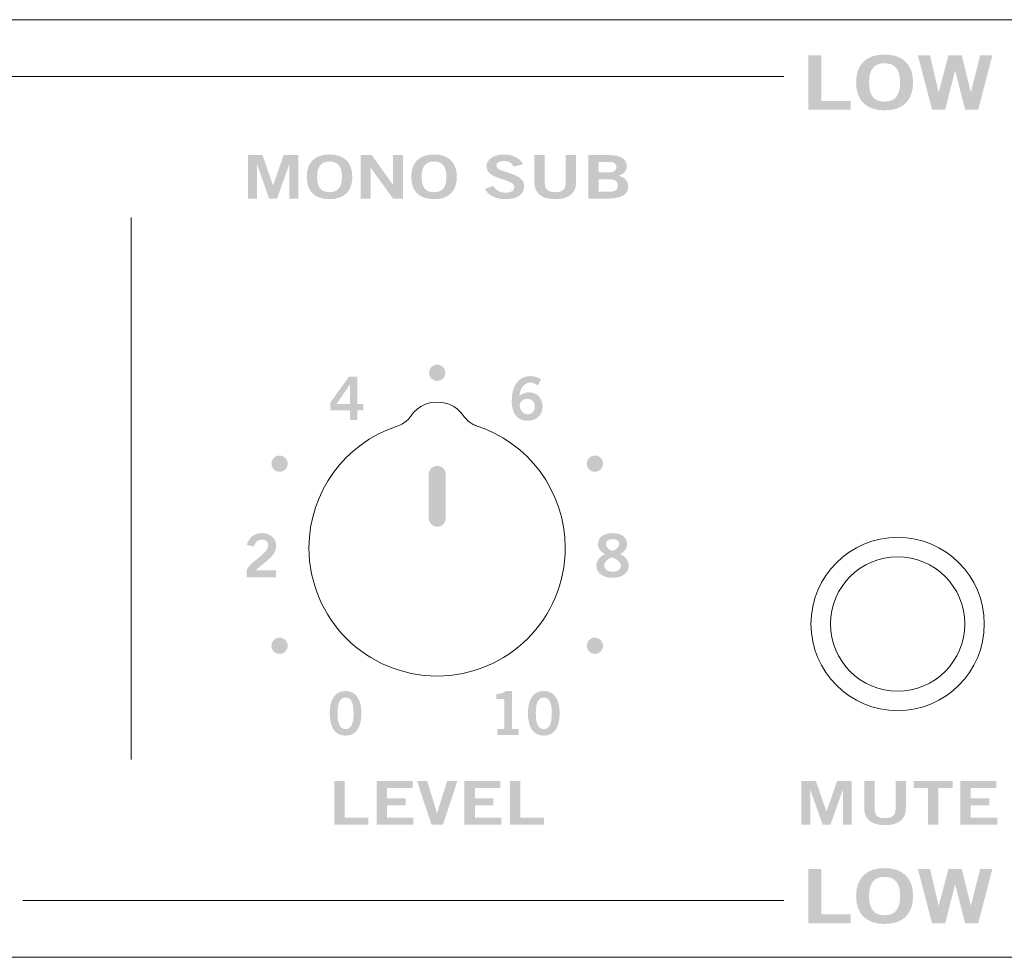
# Model space of a CAD drawing. Extents: x 0 to 19, y 0 to 1.7.
# Drawn here: x 2.7 to 4.5, y 0 to 1.7 of the extents above; entities that cross this region are included whole.
import ezdxf

# ---------------------------------------------------------------- set-up
doc = ezdxf.new("R2010")
doc.units = 0
doc.header["$MEASUREMENT"] = 0
doc.layers.add('DRC', color=4, linetype='Continuous')

msp = doc.modelspace()

# ---------------------------------------------------------------- hatches: boundary and pattern name
at = {"layer": 'DRC', "lineweight": 0}
h = msp.add_hatch(color=256, dxfattribs=at)
edge = h.paths.add_edge_path()
edge.add_spline(control_points=[(4.1611, 1.5641), (4.1611, 1.5641), (4.1611, 1.6643), (4.1611, 1.6643), (4.1611, 1.6643), (4.185, 1.6643), (4.185, 1.6643), (4.185, 1.6643), (4.185, 1.5802), (4.185, 1.5802), (4.185, 1.5802), (4.2395, 1.5802), (4.2395, 1.5802), (4.2395, 1.5802), (4.2395, 1.5641), (4.2395, 1.5641), (4.2395, 1.5641), (4.1611, 1.5641), (4.1611, 1.5641)], knot_values=[0, 0, 0, 0, 1, 1, 1, 2, 2, 2, 3, 3, 3, 4, 4, 4, 5, 5, 5, 6, 6, 6, 6], degree=3, periodic=0)
h = msp.add_hatch(color=256, dxfattribs=at)
edge = h.paths.add_edge_path(flags=16)
edge.add_spline(control_points=[(4.3019, 1.6496), (4.2823, 1.6496), (4.2732, 1.6377), (4.2732, 1.6142), (4.2729, 1.5907), (4.2821, 1.5788), (4.3019, 1.5788), (4.3215, 1.5788), (4.3305, 1.5907), (4.3305, 1.6142), (4.3305, 1.6377), (4.3215, 1.6496), (4.3019, 1.6496)], knot_values=[0, 0, 0, 0, 1, 1, 1, 2, 2, 2, 3, 3, 3, 4, 4, 4, 4], degree=3, periodic=0)
edge = h.paths.add_edge_path()
edge.add_spline(control_points=[(4.3019, 1.5627), (4.2677, 1.5627), (4.2493, 1.5814), (4.2493, 1.6142), (4.2493, 1.647), (4.2677, 1.6657), (4.3019, 1.6657), (4.3361, 1.6657), (4.3545, 1.647), (4.3545, 1.6142), (4.3545, 1.5814), (4.3361, 1.5627), (4.3019, 1.5627)], knot_values=[0, 0, 0, 0, 1, 1, 1, 2, 2, 2, 3, 3, 3, 4, 4, 4, 4], degree=3, periodic=0)
h = msp.add_hatch(color=256, dxfattribs=at)
edge = h.paths.add_edge_path()
edge.add_spline(control_points=[(4.3633, 1.6643), (4.3633, 1.6643), (4.3857, 1.6643), (4.3857, 1.6643), (4.3857, 1.6643), (4.4015, 1.5967), (4.4015, 1.5967), (4.4015, 1.5967), (4.4019, 1.5967), (4.4019, 1.5967), (4.4019, 1.5967), (4.4198, 1.6643), (4.4198, 1.6643), (4.4198, 1.6643), (4.4444, 1.6643), (4.4444, 1.6643), (4.4444, 1.6643), (4.4609, 1.5967), (4.4609, 1.5967), (4.4609, 1.5967), (4.4612, 1.5967), (4.4612, 1.5967), (4.4612, 1.5967), (4.4784, 1.6643), (4.4784, 1.6643), (4.4784, 1.6643), (4.5008, 1.6643), (4.5008, 1.6643), (4.5008, 1.6643), (4.4748, 1.5641), (4.4748, 1.5641), (4.4748, 1.5641), (4.4505, 1.5641), (4.4505, 1.5641), (4.4505, 1.5641), (4.4323, 1.6355), (4.4323, 1.6355), (4.4323, 1.6355), (4.4319, 1.6355), (4.4319, 1.6355), (4.4319, 1.6355), (4.4139, 1.5641), (4.4139, 1.5641), (4.4139, 1.5641), (4.3895, 1.5641), (4.3895, 1.5641), (4.3895, 1.5641), (4.3633, 1.6643), (4.3633, 1.6643)], knot_values=[0, 0, 0, 0, 1, 1, 1, 2, 2, 2, 3, 3, 3, 4, 4, 4, 5, 5, 5, 6, 6, 6, 7, 7, 7, 8, 8, 8, 9, 9, 9, 10, 10, 10, 11, 11, 11, 12, 12, 12, 13, 13, 13, 14, 14, 14, 15, 15, 15, 16, 16, 16, 16], degree=3, periodic=0)
h = msp.add_hatch(color=256, dxfattribs=at)
edge = h.paths.add_edge_path()
edge.add_spline(control_points=[(3.1266, 1.3999), (3.1266, 1.3999), (3.1266, 1.4802), (3.1266, 1.4802), (3.1266, 1.4802), (3.1535, 1.4802), (3.1535, 1.4802), (3.1535, 1.4802), (3.1728, 1.4242), (3.1728, 1.4242), (3.1728, 1.4242), (3.1731, 1.4242), (3.1731, 1.4242), (3.1731, 1.4242), (3.1925, 1.4802), (3.1925, 1.4802), (3.1925, 1.4802), (3.2198, 1.4802), (3.2198, 1.4802), (3.2198, 1.4802), (3.2198, 1.3999), (3.2198, 1.3999), (3.2198, 1.3999), (3.2031, 1.3999), (3.2031, 1.3999), (3.2031, 1.3999), (3.2031, 1.463), (3.2031, 1.463), (3.2031, 1.463), (3.2028, 1.463), (3.2028, 1.463), (3.2028, 1.463), (3.1803, 1.3999), (3.1803, 1.3999), (3.1803, 1.3999), (3.1657, 1.3999), (3.1657, 1.3999), (3.1657, 1.3999), (3.1435, 1.463), (3.1435, 1.463), (3.1435, 1.463), (3.1432, 1.463), (3.1432, 1.463), (3.1432, 1.463), (3.1432, 1.3999), (3.1432, 1.3999), (3.1432, 1.3999), (3.1266, 1.3999), (3.1266, 1.3999)], knot_values=[0, 0, 0, 0, 1, 1, 1, 2, 2, 2, 3, 3, 3, 4, 4, 4, 5, 5, 5, 6, 6, 6, 7, 7, 7, 8, 8, 8, 9, 9, 9, 10, 10, 10, 11, 11, 11, 12, 12, 12, 13, 13, 13, 14, 14, 14, 15, 15, 15, 16, 16, 16, 16], degree=3, periodic=0)
h = msp.add_hatch(color=256, dxfattribs=at)
edge = h.paths.add_edge_path(flags=16)
edge.add_spline(control_points=[(3.2773, 1.4684), (3.2616, 1.4684), (3.2543, 1.4588), (3.2543, 1.44), (3.2541, 1.4213), (3.2614, 1.4117), (3.2773, 1.4117), (3.2929, 1.4117), (3.3002, 1.4213), (3.3002, 1.44), (3.3002, 1.4588), (3.2929, 1.4684), (3.2773, 1.4684)], knot_values=[0, 0, 0, 0, 1, 1, 1, 2, 2, 2, 3, 3, 3, 4, 4, 4, 4], degree=3, periodic=0)
edge = h.paths.add_edge_path()
edge.add_spline(control_points=[(3.2773, 1.3988), (3.2499, 1.3988), (3.2352, 1.4138), (3.2352, 1.44), (3.2352, 1.4663), (3.2499, 1.4813), (3.2773, 1.4813), (3.3046, 1.4813), (3.3193, 1.4663), (3.3193, 1.44), (3.3193, 1.4138), (3.3046, 1.3988), (3.2773, 1.3988)], knot_values=[0, 0, 0, 0, 1, 1, 1, 2, 2, 2, 3, 3, 3, 4, 4, 4, 4], degree=3, periodic=0)
h = msp.add_hatch(color=256, dxfattribs=at)
edge = h.paths.add_edge_path()
edge.add_spline(control_points=[(3.3349, 1.3999), (3.3349, 1.3999), (3.3349, 1.4802), (3.3349, 1.4802), (3.3349, 1.4802), (3.3549, 1.4802), (3.3549, 1.4802), (3.3549, 1.4802), (3.3943, 1.4255), (3.3943, 1.4255), (3.3943, 1.4255), (3.3946, 1.4255), (3.3946, 1.4255), (3.3946, 1.4255), (3.3946, 1.4802), (3.3946, 1.4802), (3.3946, 1.4802), (3.4127, 1.4802), (3.4127, 1.4802), (3.4127, 1.4802), (3.4127, 1.3999), (3.4127, 1.3999), (3.4127, 1.3999), (3.3942, 1.3999), (3.3942, 1.3999), (3.3942, 1.3999), (3.3532, 1.457), (3.3532, 1.457), (3.3532, 1.457), (3.3529, 1.457), (3.3529, 1.457), (3.3529, 1.457), (3.3529, 1.3999), (3.3529, 1.3999), (3.3529, 1.3999), (3.3349, 1.3999), (3.3349, 1.3999)], knot_values=[0, 0, 0, 0, 1, 1, 1, 2, 2, 2, 3, 3, 3, 4, 4, 4, 5, 5, 5, 6, 6, 6, 7, 7, 7, 8, 8, 8, 9, 9, 9, 10, 10, 10, 11, 11, 11, 12, 12, 12, 12], degree=3, periodic=0)
h = msp.add_hatch(color=256, dxfattribs=at)
edge = h.paths.add_edge_path(flags=16)
edge.add_spline(control_points=[(3.4702, 1.4684), (3.4545, 1.4684), (3.4473, 1.4588), (3.4473, 1.44), (3.447, 1.4213), (3.4543, 1.4117), (3.4702, 1.4117), (3.4859, 1.4117), (3.4931, 1.4213), (3.4931, 1.44), (3.4931, 1.4588), (3.4859, 1.4684), (3.4702, 1.4684)], knot_values=[0, 0, 0, 0, 1, 1, 1, 2, 2, 2, 3, 3, 3, 4, 4, 4, 4], degree=3, periodic=0)
edge = h.paths.add_edge_path()
edge.add_spline(control_points=[(3.4702, 1.3988), (3.4428, 1.3988), (3.4281, 1.4138), (3.4281, 1.44), (3.4281, 1.4663), (3.4428, 1.4813), (3.4702, 1.4813), (3.4975, 1.4813), (3.5122, 1.4663), (3.5122, 1.44), (3.5122, 1.4138), (3.4975, 1.3988), (3.4702, 1.3988)], knot_values=[0, 0, 0, 0, 1, 1, 1, 2, 2, 2, 3, 3, 3, 4, 4, 4, 4], degree=3, periodic=0)
h = msp.add_hatch(color=256, dxfattribs=at)
edge = h.paths.add_edge_path()
edge.add_spline(control_points=[(3.6171, 1.4588), (3.6142, 1.465), (3.6082, 1.4693), (3.5992, 1.4693), (3.5909, 1.4693), (3.5849, 1.4666), (3.5849, 1.4604), (3.5849, 1.4466), (3.6366, 1.4495), (3.6366, 1.4235), (3.6366, 1.407), (3.6236, 1.3988), (3.6014, 1.3988), (3.585, 1.3988), (3.5696, 1.4062), (3.5639, 1.4178), (3.5639, 1.4178), (3.5797, 1.4234), (3.5797, 1.4234), (3.5843, 1.4158), (3.5903, 1.4108), (3.6016, 1.4108), (3.6111, 1.4108), (3.6185, 1.4137), (3.6185, 1.4215), (3.6185, 1.4373), (3.5668, 1.4341), (3.5668, 1.4588), (3.5668, 1.4732), (3.5818, 1.4813), (3.5992, 1.4813), (3.6153, 1.4813), (3.6286, 1.4748), (3.6346, 1.4631), (3.6346, 1.4631), (3.6171, 1.4588), (3.6171, 1.4588)], knot_values=[0, 0, 0, 0, 1, 1, 1, 2, 2, 2, 3, 3, 3, 4, 4, 4, 5, 5, 5, 6, 6, 6, 7, 7, 7, 8, 8, 8, 9, 9, 9, 10, 10, 10, 11, 11, 11, 12, 12, 12, 12], degree=3, periodic=0)
h = msp.add_hatch(color=256, dxfattribs=at)
edge = h.paths.add_edge_path()
edge.add_spline(control_points=[(3.7132, 1.4802), (3.7132, 1.4802), (3.7324, 1.4802), (3.7324, 1.4802), (3.7324, 1.4802), (3.7324, 1.4299), (3.7324, 1.4299), (3.7324, 1.4065), (3.7143, 1.3988), (3.6939, 1.3988), (3.6735, 1.3988), (3.6554, 1.4065), (3.6554, 1.4299), (3.6554, 1.4299), (3.6554, 1.4802), (3.6554, 1.4802), (3.6554, 1.4802), (3.6746, 1.4802), (3.6746, 1.4802), (3.6746, 1.4802), (3.6746, 1.4293), (3.6746, 1.4293), (3.6746, 1.4163), (3.681, 1.4117), (3.6939, 1.4117), (3.7068, 1.4117), (3.7132, 1.4163), (3.7132, 1.4293), (3.7132, 1.4293), (3.7132, 1.4802), (3.7132, 1.4802)], knot_values=[0, 0, 0, 0, 1, 1, 1, 2, 2, 2, 3, 3, 3, 4, 4, 4, 5, 5, 5, 6, 6, 6, 7, 7, 7, 8, 8, 8, 9, 9, 9, 10, 10, 10, 10], degree=3, periodic=0)
h = msp.add_hatch(color=256, dxfattribs=at)
edge = h.paths.add_edge_path(flags=16)
edge.add_spline(control_points=[(3.774, 1.4124), (3.774, 1.4124), (3.7932, 1.4124), (3.7932, 1.4124), (3.8043, 1.4124), (3.8092, 1.4164), (3.8092, 1.424), (3.8092, 1.4317), (3.8043, 1.4357), (3.7932, 1.4357), (3.7932, 1.4357), (3.774, 1.4357), (3.774, 1.4357), (3.774, 1.4357), (3.774, 1.4124), (3.774, 1.4124)], knot_values=[0, 0, 0, 0, 1, 1, 1, 2, 2, 2, 3, 3, 3, 4, 4, 4, 5, 5, 5, 5], degree=3, periodic=0)
edge = h.paths.add_edge_path(flags=16)
edge.add_spline(control_points=[(3.774, 1.4482), (3.774, 1.4482), (3.7932, 1.4482), (3.7932, 1.4482), (3.8024, 1.4482), (3.807, 1.4524), (3.807, 1.4579), (3.807, 1.4635), (3.8024, 1.4677), (3.7932, 1.4677), (3.7932, 1.4677), (3.774, 1.4677), (3.774, 1.4677), (3.774, 1.4677), (3.774, 1.4482), (3.774, 1.4482)], knot_values=[0, 0, 0, 0, 1, 1, 1, 2, 2, 2, 3, 3, 3, 4, 4, 4, 5, 5, 5, 5], degree=3, periodic=0)
edge = h.paths.add_edge_path()
edge.add_spline(control_points=[(3.7549, 1.4802), (3.7549, 1.4802), (3.7921, 1.4802), (3.7921, 1.4802), (3.8121, 1.4802), (3.825, 1.4748), (3.8261, 1.4605), (3.8261, 1.4521), (3.8218, 1.4457), (3.8109, 1.4423), (3.8239, 1.438), (3.8284, 1.4333), (3.8284, 1.421), (3.8284, 1.4086), (3.8174, 1.3999), (3.7918, 1.3999), (3.7918, 1.3999), (3.7549, 1.3999), (3.7549, 1.3999), (3.7549, 1.3999), (3.7549, 1.4802), (3.7549, 1.4802)], knot_values=[0, 0, 0, 0, 1, 1, 1, 2, 2, 2, 3, 3, 3, 4, 4, 4, 5, 5, 5, 6, 6, 6, 7, 7, 7, 7], degree=3, periodic=0)
at = {"layer": 'DRC'}
h = msp.add_hatch(color=256, dxfattribs=at)
edge = h.paths.add_edge_path()
edge.add_spline(control_points=[(3.491, 1.0785), (3.491, 1.0702), (3.4843, 1.0635), (3.476, 1.0635), (3.4677, 1.0635), (3.461, 1.0702), (3.461, 1.0785), (3.461, 1.0868), (3.4677, 1.0935), (3.476, 1.0935), (3.4843, 1.0935), (3.491, 1.0868), (3.491, 1.0785)], knot_values=[0, 0, 0, 0, 1, 1, 1, 2, 2, 2, 3, 3, 3, 4, 4, 4, 4], degree=3, periodic=0)
at = {"layer": 'DRC', "lineweight": 0}
h = msp.add_hatch(color=256, dxfattribs=at)
edge = h.paths.add_edge_path(flags=16)
edge.add_spline(control_points=[(3.3148, 1.0206), (3.3148, 1.0206), (3.3148, 1.0564), (3.3148, 1.0564), (3.3148, 1.0564), (3.3146, 1.0564), (3.3146, 1.0564), (3.3146, 1.0564), (3.2898, 1.0206), (3.2898, 1.0206), (3.2898, 1.0206), (3.3148, 1.0206), (3.3148, 1.0206)], knot_values=[0, 0, 0, 0, 1, 1, 1, 2, 2, 2, 3, 3, 3, 4, 4, 4, 4], degree=3, periodic=0)
edge = h.paths.add_edge_path()
edge.add_spline(control_points=[(3.2787, 1.0236), (3.2787, 1.0236), (3.3129, 1.0713), (3.3129, 1.0713), (3.3129, 1.0713), (3.3286, 1.0713), (3.3286, 1.0713), (3.3286, 1.0713), (3.3286, 1.0206), (3.3286, 1.0206), (3.3286, 1.0206), (3.3399, 1.0206), (3.3399, 1.0206), (3.3399, 1.0206), (3.3399, 1.0095), (3.3399, 1.0095), (3.3399, 1.0095), (3.3286, 1.0095), (3.3286, 1.0095), (3.3286, 1.0095), (3.3286, 0.9911), (3.3286, 0.9911), (3.3286, 0.9911), (3.3148, 0.9911), (3.3148, 0.9911), (3.3148, 0.9911), (3.3148, 1.0095), (3.3148, 1.0095), (3.3148, 1.0095), (3.2787, 1.0095), (3.2787, 1.0095), (3.2787, 1.0095), (3.2787, 1.0236), (3.2787, 1.0236)], knot_values=[0, 0, 0, 0, 1, 1, 1, 2, 2, 2, 3, 3, 3, 4, 4, 4, 5, 5, 5, 6, 6, 6, 7, 7, 7, 8, 8, 8, 9, 9, 9, 10, 10, 10, 11, 11, 11, 11], degree=3, periodic=0)
h = msp.add_hatch(color=256, dxfattribs=at)
edge = h.paths.add_edge_path(flags=16)
edge.add_spline(control_points=[(3.6424, 1.0304), (3.636, 1.0304), (3.6311, 1.0273), (3.628, 1.0213), (3.628, 1.0077), (3.6356, 1.0019), (3.6434, 1.0019), (3.6511, 1.0019), (3.6563, 1.0075), (3.6562, 1.0158), (3.6563, 1.0247), (3.6514, 1.0304), (3.6424, 1.0304)], knot_values=[0, 0, 0, 0, 1, 1, 1, 2, 2, 2, 3, 3, 3, 4, 4, 4, 4], degree=3, periodic=0)
edge = h.paths.add_edge_path()
edge.add_spline(control_points=[(3.6615, 1.0548), (3.6582, 1.0577), (3.6537, 1.0604), (3.648, 1.0604), (3.6371, 1.0604), (3.6282, 1.0495), (3.628, 1.0359), (3.6332, 1.0405), (3.6386, 1.0424), (3.646, 1.0424), (3.6601, 1.0424), (3.6705, 1.0317), (3.6706, 1.0164), (3.6705, 0.9996), (3.6584, 0.9899), (3.6423, 0.9899), (3.6255, 0.9899), (3.6135, 1.0019), (3.6135, 1.0264), (3.6135, 1.0544), (3.6262, 1.0724), (3.648, 1.0724), (3.6557, 1.0724), (3.6617, 1.0701), (3.6678, 1.0664), (3.6678, 1.0664), (3.6615, 1.0548), (3.6615, 1.0548)], knot_values=[0, 0, 0, 0, 1, 1, 1, 2, 2, 2, 3, 3, 3, 4, 4, 4, 5, 5, 5, 6, 6, 6, 7, 7, 7, 8, 8, 8, 9, 9, 9, 9], degree=3, periodic=0)
at = {"layer": 'DRC'}
h = msp.add_hatch(color=256, dxfattribs=at)
edge = h.paths.add_edge_path()
edge.add_spline(control_points=[(3.2, 0.9108), (3.2, 0.9025), (3.1932, 0.8958), (3.185, 0.8958), (3.1767, 0.8958), (3.17, 0.9025), (3.17, 0.9108), (3.17, 0.9191), (3.1767, 0.9258), (3.185, 0.9258), (3.1932, 0.9258), (3.2, 0.9191), (3.2, 0.9108)], knot_values=[0, 0, 0, 0, 1, 1, 1, 2, 2, 2, 3, 3, 3, 4, 4, 4, 4], degree=3, periodic=0)
h = msp.add_hatch(color=256, dxfattribs=at)
edge = h.paths.add_edge_path()
edge.add_spline(control_points=[(3.7821, 0.9108), (3.7821, 0.9025), (3.7753, 0.8958), (3.7671, 0.8958), (3.7588, 0.8958), (3.7521, 0.9025), (3.7521, 0.9108), (3.7521, 0.9191), (3.7588, 0.9258), (3.7671, 0.9258), (3.7753, 0.9258), (3.7821, 0.9191), (3.7821, 0.9108)], knot_values=[0, 0, 0, 0, 1, 1, 1, 2, 2, 2, 3, 3, 3, 4, 4, 4, 4], degree=3, periodic=0)
at = {"layer": 'DRC', "lineweight": 0}
h = msp.add_hatch(color=256, dxfattribs=at)
edge = h.paths.add_edge_path()
edge.add_spline(control_points=[(3.4604, 0.8912), (3.4604, 0.8912), (3.4604, 0.8912), (3.4604, 0.8912), (3.4604, 0.8998), (3.4675, 0.9069), (3.4762, 0.9069), (3.4848, 0.9069), (3.4919, 0.8998), (3.4919, 0.8912), (3.4919, 0.8912), (3.4919, 0.8911), (3.4919, 0.8911), (3.4919, 0.8911), (3.4919, 0.8103), (3.4919, 0.8103), (3.4919, 0.8103), (3.4919, 0.8103), (3.4919, 0.8103), (3.4919, 0.8016), (3.4848, 0.7945), (3.4762, 0.7945), (3.4675, 0.7945), (3.4604, 0.8016), (3.4604, 0.8103), (3.4604, 0.8103), (3.4604, 0.8911), (3.4604, 0.8911), (3.4604, 0.8911), (3.4604, 0.8911), (3.4604, 0.8911), (3.4604, 0.8911), (3.4604, 0.8912), (3.4604, 0.8912)], knot_values=[0, 0, 0, 0, 1, 1, 1, 2, 2, 2, 3, 3, 3, 4, 4, 4, 5, 5, 5, 6, 6, 6, 7, 7, 7, 8, 8, 8, 9, 9, 9, 10, 10, 10, 11, 11, 11, 11], degree=3, periodic=0)
h = msp.add_hatch(color=256, dxfattribs=at)
edge = h.paths.add_edge_path()
edge.add_spline(control_points=[(3.1245, 0.7013), (3.1245, 0.7013), (3.1245, 0.7146), (3.1245, 0.7146), (3.127, 0.7271), (3.1641, 0.7449), (3.1641, 0.7596), (3.1641, 0.7666), (3.1595, 0.7707), (3.1522, 0.7707), (3.1442, 0.7707), (3.1395, 0.7653), (3.1377, 0.758), (3.1377, 0.758), (3.1249, 0.7608), (3.1249, 0.7608), (3.1265, 0.7731), (3.1381, 0.7827), (3.1524, 0.7827), (3.1665, 0.7827), (3.1785, 0.7745), (3.1785, 0.7596), (3.1785, 0.74), (3.1605, 0.732), (3.1405, 0.7138), (3.1405, 0.7138), (3.1785, 0.7138), (3.1785, 0.7138), (3.1785, 0.7138), (3.1785, 0.7013), (3.1785, 0.7013), (3.1785, 0.7013), (3.1245, 0.7013), (3.1245, 0.7013)], knot_values=[0, 0, 0, 0, 1, 1, 1, 2, 2, 2, 3, 3, 3, 4, 4, 4, 5, 5, 5, 6, 6, 6, 7, 7, 7, 8, 8, 8, 9, 9, 9, 10, 10, 10, 11, 11, 11, 11], degree=3, periodic=0)
h = msp.add_hatch(color=256, dxfattribs=at)
edge = h.paths.add_edge_path(flags=16)
edge.add_spline(control_points=[(3.7874, 0.7625), (3.7874, 0.7551), (3.7956, 0.7502), (3.7997, 0.7502), (3.8038, 0.7502), (3.812, 0.7567), (3.812, 0.7625), (3.812, 0.7678), (3.8087, 0.7716), (3.7996, 0.7716), (3.7907, 0.7716), (3.7874, 0.7678), (3.7874, 0.7625)], knot_values=[0, 0, 0, 0, 1, 1, 1, 2, 2, 2, 3, 3, 3, 4, 4, 4, 4], degree=3, periodic=0)
edge = h.paths.add_edge_path(flags=16)
edge.add_spline(control_points=[(3.815, 0.723), (3.815, 0.7302), (3.8023, 0.7376), (3.7987, 0.7376), (3.7952, 0.7376), (3.7844, 0.7311), (3.7844, 0.723), (3.7844, 0.716), (3.7896, 0.7113), (3.7997, 0.7113), (3.8098, 0.7113), (3.815, 0.716), (3.815, 0.723)], knot_values=[0, 0, 0, 0, 1, 1, 1, 2, 2, 2, 3, 3, 3, 4, 4, 4, 4], degree=3, periodic=0)
edge = h.paths.add_edge_path()
edge.add_spline(control_points=[(3.8134, 0.744), (3.8231, 0.7398), (3.8295, 0.7331), (3.8295, 0.722), (3.8295, 0.7089), (3.8167, 0.7002), (3.7997, 0.7002), (3.7827, 0.7002), (3.7699, 0.7089), (3.7699, 0.722), (3.7699, 0.7331), (3.7763, 0.7398), (3.786, 0.744), (3.7782, 0.7482), (3.7729, 0.7532), (3.7729, 0.7627), (3.7729, 0.7749), (3.7834, 0.7827), (3.7997, 0.7827), (3.816, 0.7827), (3.8265, 0.7749), (3.8265, 0.7627), (3.8265, 0.7532), (3.8213, 0.7482), (3.8134, 0.744)], knot_values=[0, 0, 0, 0, 1, 1, 1, 2, 2, 2, 3, 3, 3, 4, 4, 4, 5, 5, 5, 6, 6, 6, 7, 7, 7, 8, 8, 8, 8], degree=3, periodic=0)
at = {"layer": 'DRC'}
h = msp.add_hatch(color=256, dxfattribs=at)
edge = h.paths.add_edge_path()
edge.add_spline(control_points=[(3.2, 0.5748), (3.2, 0.5665), (3.1932, 0.5598), (3.185, 0.5598), (3.1767, 0.5598), (3.17, 0.5665), (3.17, 0.5748), (3.17, 0.5831), (3.1767, 0.5898), (3.185, 0.5898), (3.1932, 0.5898), (3.2, 0.5831), (3.2, 0.5748)], knot_values=[0, 0, 0, 0, 1, 1, 1, 2, 2, 2, 3, 3, 3, 4, 4, 4, 4], degree=3, periodic=0)
h = msp.add_hatch(color=256, dxfattribs=at)
edge = h.paths.add_edge_path()
edge.add_spline(control_points=[(3.7821, 0.5748), (3.7821, 0.5665), (3.7753, 0.5598), (3.7671, 0.5598), (3.7588, 0.5598), (3.7521, 0.5665), (3.7521, 0.5748), (3.7521, 0.5831), (3.7588, 0.5898), (3.7671, 0.5898), (3.7753, 0.5898), (3.7821, 0.5831), (3.7821, 0.5748)], knot_values=[0, 0, 0, 0, 1, 1, 1, 2, 2, 2, 3, 3, 3, 4, 4, 4, 4], degree=3, periodic=0)
at = {"layer": 'DRC', "lineweight": 0}
h = msp.add_hatch(color=256, dxfattribs=at)
edge = h.paths.add_edge_path(flags=16)
edge.add_spline(control_points=[(3.3068, 0.421), (3.3156, 0.421), (3.3216, 0.4283), (3.3216, 0.4502), (3.3216, 0.4721), (3.3156, 0.4794), (3.3068, 0.4794), (3.298, 0.4794), (3.292, 0.4721), (3.292, 0.4502), (3.292, 0.4283), (3.298, 0.421), (3.3068, 0.421)], knot_values=[0, 0, 0, 0, 1, 1, 1, 2, 2, 2, 3, 3, 3, 4, 4, 4, 4], degree=3, periodic=0)
edge = h.paths.add_edge_path()
edge.add_spline(control_points=[(3.3068, 0.4914), (3.328, 0.4914), (3.336, 0.4732), (3.336, 0.4502), (3.336, 0.4272), (3.328, 0.409), (3.3068, 0.409), (3.2856, 0.409), (3.2776, 0.4272), (3.2776, 0.4502), (3.2776, 0.4732), (3.2856, 0.4914), (3.3068, 0.4914)], knot_values=[0, 0, 0, 0, 1, 1, 1, 2, 2, 2, 3, 3, 3, 4, 4, 4, 4], degree=3, periodic=0)
h = msp.add_hatch(color=256, dxfattribs=at)
edge = h.paths.add_edge_path()
edge.add_spline(control_points=[(3.5872, 0.4101), (3.5872, 0.4101), (3.5872, 0.4212), (3.5872, 0.4212), (3.5872, 0.4212), (3.5997, 0.4212), (3.5997, 0.4212), (3.5997, 0.4212), (3.5997, 0.4765), (3.5997, 0.4765), (3.5997, 0.4765), (3.5854, 0.4765), (3.5854, 0.4765), (3.5854, 0.4765), (3.5854, 0.4859), (3.5854, 0.4859), (3.5928, 0.4862), (3.5992, 0.4878), (3.6029, 0.4914), (3.6029, 0.4914), (3.6141, 0.4914), (3.6141, 0.4914), (3.6141, 0.4914), (3.6141, 0.4212), (3.6141, 0.4212), (3.6141, 0.4212), (3.6264, 0.4212), (3.6264, 0.4212), (3.6264, 0.4212), (3.6264, 0.4101), (3.6264, 0.4101), (3.6264, 0.4101), (3.5872, 0.4101), (3.5872, 0.4101)], knot_values=[0, 0, 0, 0, 1, 1, 1, 2, 2, 2, 3, 3, 3, 4, 4, 4, 5, 5, 5, 6, 6, 6, 7, 7, 7, 8, 8, 8, 9, 9, 9, 10, 10, 10, 11, 11, 11, 11], degree=3, periodic=0)
h = msp.add_hatch(color=256, dxfattribs=at)
edge = h.paths.add_edge_path(flags=16)
edge.add_spline(control_points=[(3.6728, 0.421), (3.6815, 0.421), (3.6875, 0.4283), (3.6875, 0.4502), (3.6875, 0.4721), (3.6815, 0.4794), (3.6728, 0.4794), (3.664, 0.4794), (3.658, 0.4721), (3.658, 0.4502), (3.658, 0.4283), (3.664, 0.421), (3.6728, 0.421)], knot_values=[0, 0, 0, 0, 1, 1, 1, 2, 2, 2, 3, 3, 3, 4, 4, 4, 4], degree=3, periodic=0)
edge = h.paths.add_edge_path()
edge.add_spline(control_points=[(3.6728, 0.4914), (3.694, 0.4914), (3.702, 0.4732), (3.702, 0.4502), (3.702, 0.4272), (3.694, 0.409), (3.6728, 0.409), (3.6515, 0.409), (3.6435, 0.4272), (3.6435, 0.4502), (3.6435, 0.4732), (3.6515, 0.4914), (3.6728, 0.4914)], knot_values=[0, 0, 0, 0, 1, 1, 1, 2, 2, 2, 3, 3, 3, 4, 4, 4, 4], degree=3, periodic=0)
h = msp.add_hatch(color=256, dxfattribs=at)
edge = h.paths.add_edge_path()
edge.add_spline(control_points=[(3.2861, 0.2449), (3.2861, 0.2449), (3.2861, 0.3251), (3.2861, 0.3251), (3.2861, 0.3251), (3.3053, 0.3251), (3.3053, 0.3251), (3.3053, 0.3251), (3.3053, 0.2578), (3.3053, 0.2578), (3.3053, 0.2578), (3.3489, 0.2578), (3.3489, 0.2578), (3.3489, 0.2578), (3.3489, 0.2449), (3.3489, 0.2449), (3.3489, 0.2449), (3.2861, 0.2449), (3.2861, 0.2449)], knot_values=[0, 0, 0, 0, 1, 1, 1, 2, 2, 2, 3, 3, 3, 4, 4, 4, 5, 5, 5, 6, 6, 6, 6], degree=3, periodic=0)
h = msp.add_hatch(color=256, dxfattribs=at)
edge = h.paths.add_edge_path()
edge.add_spline(control_points=[(3.3642, 0.2449), (3.3642, 0.2449), (3.3642, 0.3251), (3.3642, 0.3251), (3.3642, 0.3251), (3.4306, 0.3251), (3.4306, 0.3251), (3.4306, 0.3251), (3.4306, 0.3122), (3.4306, 0.3122), (3.4306, 0.3122), (3.3834, 0.3122), (3.3834, 0.3122), (3.3834, 0.3122), (3.3834, 0.2931), (3.3834, 0.2931), (3.3834, 0.2931), (3.4177, 0.2931), (3.4177, 0.2931), (3.4177, 0.2931), (3.4177, 0.2802), (3.4177, 0.2802), (3.4177, 0.2802), (3.3834, 0.2802), (3.3834, 0.2802), (3.3834, 0.2802), (3.3834, 0.2578), (3.3834, 0.2578), (3.3834, 0.2578), (3.4321, 0.2578), (3.4321, 0.2578), (3.4321, 0.2578), (3.4321, 0.2449), (3.4321, 0.2449), (3.4321, 0.2449), (3.3642, 0.2449), (3.3642, 0.2449)], knot_values=[0, 0, 0, 0, 1, 1, 1, 2, 2, 2, 3, 3, 3, 4, 4, 4, 5, 5, 5, 6, 6, 6, 7, 7, 7, 8, 8, 8, 9, 9, 9, 10, 10, 10, 11, 11, 11, 12, 12, 12, 12], degree=3, periodic=0)
h = msp.add_hatch(color=256, dxfattribs=at)
edge = h.paths.add_edge_path()
edge.add_spline(control_points=[(3.4388, 0.3251), (3.4388, 0.3251), (3.4577, 0.3251), (3.4577, 0.3251), (3.4577, 0.3251), (3.4755, 0.266), (3.4755, 0.266), (3.4755, 0.266), (3.4757, 0.266), (3.4757, 0.266), (3.4757, 0.266), (3.4943, 0.3251), (3.4943, 0.3251), (3.4943, 0.3251), (3.5132, 0.3251), (3.5132, 0.3251), (3.5132, 0.3251), (3.4867, 0.2449), (3.4867, 0.2449), (3.4867, 0.2449), (3.4653, 0.2449), (3.4653, 0.2449), (3.4653, 0.2449), (3.4388, 0.3251), (3.4388, 0.3251)], knot_values=[0, 0, 0, 0, 1, 1, 1, 2, 2, 2, 3, 3, 3, 4, 4, 4, 5, 5, 5, 6, 6, 6, 7, 7, 7, 8, 8, 8, 8], degree=3, periodic=0)
h = msp.add_hatch(color=256, dxfattribs=at)
edge = h.paths.add_edge_path()
edge.add_spline(control_points=[(3.5263, 0.2449), (3.5263, 0.2449), (3.5263, 0.3251), (3.5263, 0.3251), (3.5263, 0.3251), (3.5927, 0.3251), (3.5927, 0.3251), (3.5927, 0.3251), (3.5927, 0.3122), (3.5927, 0.3122), (3.5927, 0.3122), (3.5455, 0.3122), (3.5455, 0.3122), (3.5455, 0.3122), (3.5455, 0.2931), (3.5455, 0.2931), (3.5455, 0.2931), (3.5798, 0.2931), (3.5798, 0.2931), (3.5798, 0.2931), (3.5798, 0.2802), (3.5798, 0.2802), (3.5798, 0.2802), (3.5455, 0.2802), (3.5455, 0.2802), (3.5455, 0.2802), (3.5455, 0.2578), (3.5455, 0.2578), (3.5455, 0.2578), (3.5942, 0.2578), (3.5942, 0.2578), (3.5942, 0.2578), (3.5942, 0.2449), (3.5942, 0.2449), (3.5942, 0.2449), (3.5263, 0.2449), (3.5263, 0.2449)], knot_values=[0, 0, 0, 0, 1, 1, 1, 2, 2, 2, 3, 3, 3, 4, 4, 4, 5, 5, 5, 6, 6, 6, 7, 7, 7, 8, 8, 8, 9, 9, 9, 10, 10, 10, 11, 11, 11, 12, 12, 12, 12], degree=3, periodic=0)
h = msp.add_hatch(color=256, dxfattribs=at)
edge = h.paths.add_edge_path()
edge.add_spline(control_points=[(3.6103, 0.2449), (3.6103, 0.2449), (3.6103, 0.3251), (3.6103, 0.3251), (3.6103, 0.3251), (3.6295, 0.3251), (3.6295, 0.3251), (3.6295, 0.3251), (3.6295, 0.2578), (3.6295, 0.2578), (3.6295, 0.2578), (3.6731, 0.2578), (3.6731, 0.2578), (3.6731, 0.2578), (3.6731, 0.2449), (3.6731, 0.2449), (3.6731, 0.2449), (3.6103, 0.2449), (3.6103, 0.2449)], knot_values=[0, 0, 0, 0, 1, 1, 1, 2, 2, 2, 3, 3, 3, 4, 4, 4, 5, 5, 5, 6, 6, 6, 6], degree=3, periodic=0)
h = msp.add_hatch(color=256, dxfattribs=at)
edge = h.paths.add_edge_path()
edge.add_spline(control_points=[(4.1482, 0.2449), (4.1482, 0.2449), (4.1482, 0.3251), (4.1482, 0.3251), (4.1482, 0.3251), (4.1752, 0.3251), (4.1752, 0.3251), (4.1752, 0.3251), (4.1945, 0.2691), (4.1945, 0.2691), (4.1945, 0.2691), (4.1948, 0.2691), (4.1948, 0.2691), (4.1948, 0.2691), (4.2142, 0.3251), (4.2142, 0.3251), (4.2142, 0.3251), (4.2414, 0.3251), (4.2414, 0.3251), (4.2414, 0.3251), (4.2414, 0.2449), (4.2414, 0.2449), (4.2414, 0.2449), (4.2248, 0.2449), (4.2248, 0.2449), (4.2248, 0.2449), (4.2248, 0.308), (4.2248, 0.308), (4.2248, 0.308), (4.2245, 0.308), (4.2245, 0.308), (4.2245, 0.308), (4.202, 0.2449), (4.202, 0.2449), (4.202, 0.2449), (4.1874, 0.2449), (4.1874, 0.2449), (4.1874, 0.2449), (4.1652, 0.308), (4.1652, 0.308), (4.1652, 0.308), (4.1649, 0.308), (4.1649, 0.308), (4.1649, 0.308), (4.1649, 0.2449), (4.1649, 0.2449), (4.1649, 0.2449), (4.1482, 0.2449), (4.1482, 0.2449)], knot_values=[0, 0, 0, 0, 1, 1, 1, 2, 2, 2, 3, 3, 3, 4, 4, 4, 5, 5, 5, 6, 6, 6, 7, 7, 7, 8, 8, 8, 9, 9, 9, 10, 10, 10, 11, 11, 11, 12, 12, 12, 13, 13, 13, 14, 14, 14, 15, 15, 15, 16, 16, 16, 16], degree=3, periodic=0)
h = msp.add_hatch(color=256, dxfattribs=at)
edge = h.paths.add_edge_path()
edge.add_spline(control_points=[(4.3221, 0.3251), (4.3221, 0.3251), (4.3413, 0.3251), (4.3413, 0.3251), (4.3413, 0.3251), (4.3413, 0.2749), (4.3413, 0.2749), (4.3413, 0.2515), (4.3232, 0.2438), (4.3028, 0.2438), (4.2824, 0.2438), (4.2643, 0.2515), (4.2643, 0.2749), (4.2643, 0.2749), (4.2643, 0.3251), (4.2643, 0.3251), (4.2643, 0.3251), (4.2835, 0.3251), (4.2835, 0.3251), (4.2835, 0.3251), (4.2835, 0.2742), (4.2835, 0.2742), (4.2835, 0.2612), (4.2899, 0.2567), (4.3028, 0.2567), (4.3157, 0.2567), (4.3221, 0.2612), (4.3221, 0.2742), (4.3221, 0.2742), (4.3221, 0.3251), (4.3221, 0.3251)], knot_values=[0, 0, 0, 0, 1, 1, 1, 2, 2, 2, 3, 3, 3, 4, 4, 4, 5, 5, 5, 6, 6, 6, 7, 7, 7, 8, 8, 8, 9, 9, 9, 10, 10, 10, 10], degree=3, periodic=0)
h = msp.add_hatch(color=256, dxfattribs=at)
edge = h.paths.add_edge_path()
edge.add_spline(control_points=[(4.4274, 0.3252), (4.4274, 0.3252), (4.4274, 0.3123), (4.4274, 0.3123), (4.4274, 0.3123), (4.4011, 0.3123), (4.4011, 0.3123), (4.4011, 0.3123), (4.4011, 0.2449), (4.4011, 0.2449), (4.4011, 0.2449), (4.382, 0.2449), (4.382, 0.2449), (4.382, 0.2449), (4.382, 0.3123), (4.382, 0.3123), (4.382, 0.3123), (4.3557, 0.3123), (4.3557, 0.3123), (4.3557, 0.3123), (4.3557, 0.3252), (4.3557, 0.3252), (4.3557, 0.3252), (4.4274, 0.3252), (4.4274, 0.3252)], knot_values=[0, 0, 0, 0, 1, 1, 1, 2, 2, 2, 3, 3, 3, 4, 4, 4, 5, 5, 5, 6, 6, 6, 7, 7, 7, 8, 8, 8, 8], degree=3, periodic=0)
h = msp.add_hatch(color=256, dxfattribs=at)
edge = h.paths.add_edge_path()
edge.add_spline(control_points=[(4.4418, 0.2449), (4.4418, 0.2449), (4.4418, 0.3251), (4.4418, 0.3251), (4.4418, 0.3251), (4.5082, 0.3251), (4.5082, 0.3251), (4.5082, 0.3251), (4.5082, 0.3122), (4.5082, 0.3122), (4.5082, 0.3122), (4.461, 0.3122), (4.461, 0.3122), (4.461, 0.3122), (4.461, 0.2931), (4.461, 0.2931), (4.461, 0.2931), (4.4953, 0.2931), (4.4953, 0.2931), (4.4953, 0.2931), (4.4953, 0.2802), (4.4953, 0.2802), (4.4953, 0.2802), (4.461, 0.2802), (4.461, 0.2802), (4.461, 0.2802), (4.461, 0.2578), (4.461, 0.2578), (4.461, 0.2578), (4.5098, 0.2578), (4.5098, 0.2578), (4.5098, 0.2578), (4.5098, 0.2449), (4.5098, 0.2449), (4.5098, 0.2449), (4.4418, 0.2449), (4.4418, 0.2449)], knot_values=[0, 0, 0, 0, 1, 1, 1, 2, 2, 2, 3, 3, 3, 4, 4, 4, 5, 5, 5, 6, 6, 6, 7, 7, 7, 8, 8, 8, 9, 9, 9, 10, 10, 10, 11, 11, 11, 12, 12, 12, 12], degree=3, periodic=0)
h = msp.add_hatch(color=256, dxfattribs=at)
edge = h.paths.add_edge_path(flags=16)
edge.add_spline(control_points=[(4.3019, 0.1485), (4.2823, 0.1485), (4.2732, 0.1365), (4.2732, 0.1131), (4.2729, 0.0896), (4.2821, 0.0776), (4.3019, 0.0776), (4.3215, 0.0776), (4.3305, 0.0896), (4.3305, 0.1131), (4.3305, 0.1365), (4.3215, 0.1485), (4.3019, 0.1485)], knot_values=[0, 0, 0, 0, 1, 1, 1, 2, 2, 2, 3, 3, 3, 4, 4, 4, 4], degree=3, periodic=0)
edge = h.paths.add_edge_path()
edge.add_spline(control_points=[(4.3019, 0.0615), (4.2677, 0.0615), (4.2493, 0.0803), (4.2493, 0.1131), (4.2493, 0.1458), (4.2677, 0.1646), (4.3019, 0.1646), (4.3361, 0.1646), (4.3545, 0.1458), (4.3545, 0.1131), (4.3545, 0.0803), (4.3361, 0.0615), (4.3019, 0.0615)], knot_values=[0, 0, 0, 0, 1, 1, 1, 2, 2, 2, 3, 3, 3, 4, 4, 4, 4], degree=3, periodic=0)
h = msp.add_hatch(color=256, dxfattribs=at)
edge = h.paths.add_edge_path()
edge.add_spline(control_points=[(4.1611, 0.0629), (4.1611, 0.0629), (4.1611, 0.1632), (4.1611, 0.1632), (4.1611, 0.1632), (4.185, 0.1632), (4.185, 0.1632), (4.185, 0.1632), (4.185, 0.079), (4.185, 0.079), (4.185, 0.079), (4.2395, 0.079), (4.2395, 0.079), (4.2395, 0.079), (4.2395, 0.0629), (4.2395, 0.0629), (4.2395, 0.0629), (4.1611, 0.0629), (4.1611, 0.0629)], knot_values=[0, 0, 0, 0, 1, 1, 1, 2, 2, 2, 3, 3, 3, 4, 4, 4, 5, 5, 5, 6, 6, 6, 6], degree=3, periodic=0)
h = msp.add_hatch(color=256, dxfattribs=at)
edge = h.paths.add_edge_path()
edge.add_spline(control_points=[(4.3633, 0.1632), (4.3633, 0.1632), (4.3857, 0.1632), (4.3857, 0.1632), (4.3857, 0.1632), (4.4015, 0.0955), (4.4015, 0.0955), (4.4015, 0.0955), (4.4019, 0.0955), (4.4019, 0.0955), (4.4019, 0.0955), (4.4198, 0.1632), (4.4198, 0.1632), (4.4198, 0.1632), (4.4444, 0.1632), (4.4444, 0.1632), (4.4444, 0.1632), (4.4609, 0.0955), (4.4609, 0.0955), (4.4609, 0.0955), (4.4612, 0.0955), (4.4612, 0.0955), (4.4612, 0.0955), (4.4784, 0.1632), (4.4784, 0.1632), (4.4784, 0.1632), (4.5008, 0.1632), (4.5008, 0.1632), (4.5008, 0.1632), (4.4748, 0.0629), (4.4748, 0.0629), (4.4748, 0.0629), (4.4505, 0.0629), (4.4505, 0.0629), (4.4505, 0.0629), (4.4323, 0.1343), (4.4323, 0.1343), (4.4323, 0.1343), (4.4319, 0.1343), (4.4319, 0.1343), (4.4319, 0.1343), (4.4139, 0.0629), (4.4139, 0.0629), (4.4139, 0.0629), (4.3895, 0.0629), (4.3895, 0.0629), (4.3895, 0.0629), (4.3633, 0.1632), (4.3633, 0.1632)], knot_values=[0, 0, 0, 0, 1, 1, 1, 2, 2, 2, 3, 3, 3, 4, 4, 4, 5, 5, 5, 6, 6, 6, 7, 7, 7, 8, 8, 8, 9, 9, 9, 10, 10, 10, 11, 11, 11, 12, 12, 12, 13, 13, 13, 14, 14, 14, 15, 15, 15, 16, 16, 16, 16], degree=3, periodic=0)

# ---------------------------------------------------------------- linework, layer by layer
at = {"layer": 'DRC', "lineweight": 5}
for p, q in [((0, 1.73), (19, 1.73)), ((2.551, 1.625), (4.116, 1.625)), ((2.911, 1.365), (2.911, 0.365)), ((2.711, 0.105), (4.116, 0.105)), ((19, 0), (0, 0))]:
    msp.add_line(p, q, dxfattribs=at)
for radius in [0.16, 0.1239]:
    msp.add_circle((4.326, 0.615), radius, dxfattribs=at)
for points in [[(3.4269, 0.9979), (3.4273, 0.9985), (3.4422, 1.0247), (3.4762, 1.0245)], [(3.4762, 1.0245), (3.5101, 1.0243), (3.525, 0.9985), (3.5254, 0.9979)], [(3.4001, 0.9794), (3.4025, 0.98), (3.4162, 0.9838), (3.4269, 0.9979)], [(3.5254, 0.9979), (3.5362, 0.9842), (3.5472, 0.981), (3.5479, 0.9807)]]:
    msp.add_open_spline(points, degree=3, dxfattribs=at)
msp.add_open_spline([(3.5479, 0.9807), (3.6432, 0.9502), (3.7123, 0.8609), (3.7123, 0.7555), (3.7123, 0.6249), (3.6064, 0.519), (3.4758, 0.519), (3.3452, 0.519), (3.2393, 0.6249), (3.2393, 0.7555), (3.2393, 0.8596), (3.3067, 0.9478), (3.4001, 0.9794)], degree=3, knots=[0, 0, 0, 0, 1, 1, 1, 2, 2, 2, 3, 3, 3, 4, 4, 4, 4], dxfattribs=at)

doc.saveas('drawing.dxf')
